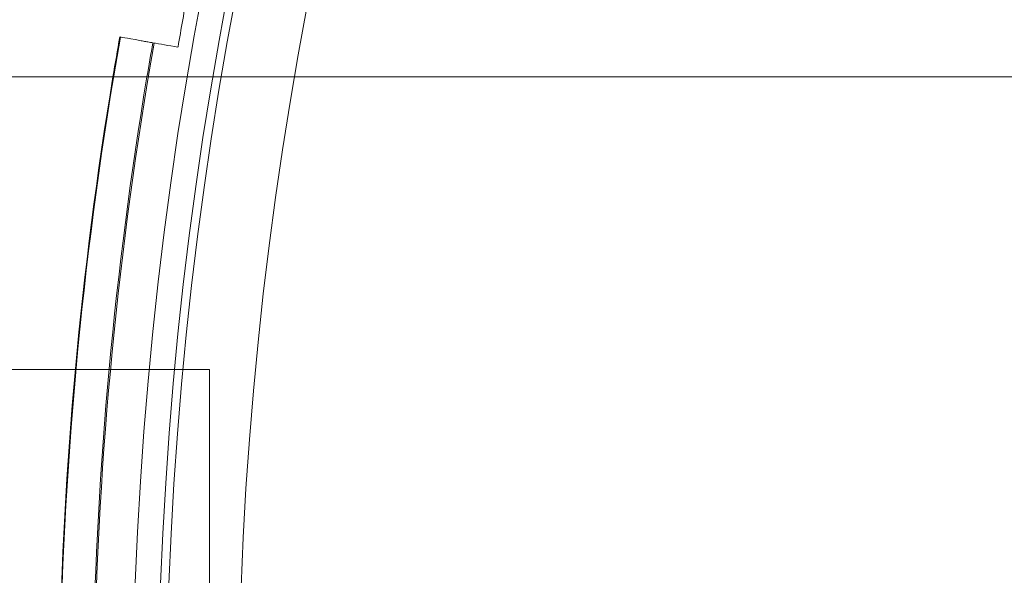
# Model space of a CAD drawing. Units: millimetres. Extents: x -3334 to 566, y -1820 to 5680.
# Drawn here: x -2312 to -2245, y 1941 to 1979 of the extents above; entities that cross this region are included whole.
import ezdxf

# ---------------------------------------------------------------- set-up
doc = ezdxf.new("R2010")
doc.units = ezdxf.units.MM

# ---------------------------------------------------------------- blocks, each defined once
blk = doc.blocks.new('A$Cea642f52')
at = {"color": 0, "linetype": 'Continuous', "lineweight": 0}
for p, q in [((-2302.716, 1977.521), (-2302.786, 1977.533)), ((383.581, 1975.195), (-3151.253, 1975.195)), ((-2448.833, 1955.193), (-2298.833, 1955.193)), ((-2298.833, 1955.193), (-2298.833, 1905.193))]:
    blk.add_line(p, q, dxfattribs=at)
for radius in [270, 268.27, 267.7, 262.769]:
    blk.add_circle((-2034.113, 1930.193), radius, dxfattribs=at)
for radius, start, end in [(274.994, 170.007, 178.96518), (272.646, 170.00706, 178.95626), (275.034, 170.007, 170.58273), (272.741, 170.00706, 170.50284), (275.034, 170.58273, 178.96533), (272.741, 170.50284, 178.95663)]:
    blk.add_arc((-2034.113, 1930.193), radius, start, end, dxfattribs=at)
for points, knots in [([(-2300.133, 1982.143), (-2300.201, 1981.757), (-2300.269, 1981.373), (-2300.562, 1979.713), (-2300.783, 1978.455), (-2300.997, 1977.241), (-2300.999, 1977.229), (-2301.001, 1977.218)], [15.3660165, 15.3660165, 15.3660165, 15.3660165, 15.4757533, 15.4757533, 15.8423092, 15.8423092, 15.8456664, 15.8456664, 15.8456664, 15.8456664]), ([(-2303.277, 1977.62), (-2303.39, 1977.64), (-2303.498, 1977.659), (-2304.542, 1977.843), (-2304.973, 1977.919), (-2304.974, 1977.919)], [144.576359, 144.576359, 144.576359, 144.576359, 144.942422, 144.942422, 148.326049, 148.326049, 148.326049, 148.326049]), ([(-2302.786, 1977.533), (-2302.847, 1977.544), (-2302.918, 1977.557), (-2303.031, 1977.576), (-2303.091, 1977.587), (-2303.177, 1977.602), (-2303.218, 1977.609), (-2303.259, 1977.617), (-2303.272, 1977.619), (-2303.277, 1977.62)], [0.22214439, 0.22214439, 0.22214439, 0.22214439, 0.24065642, 0.24065642, 0.25916845, 0.25916845, 0.27768049, 0.27768049, 0.29193567, 0.29193567, 0.29193567, 0.29193567])]:
    blk.add_open_spline(points, degree=3, knots=knots, dxfattribs=at)
for points in [[(-2302.713, 1977.52), (-2302.715, 1977.521), (-2302.716, 1977.521), (-2302.716, 1977.521)], [(-2301.001, 1977.218), (-2301.654, 1977.334), (-2302.225, 1977.434), (-2302.713, 1977.52)]]:
    blk.add_open_spline(points, degree=3, dxfattribs=at)

msp = doc.modelspace()

# ---------------------------------------------------------------- block references
msp.add_blockref('A$Cea642f52', (0, 0))

doc.saveas('drawing.dxf')
